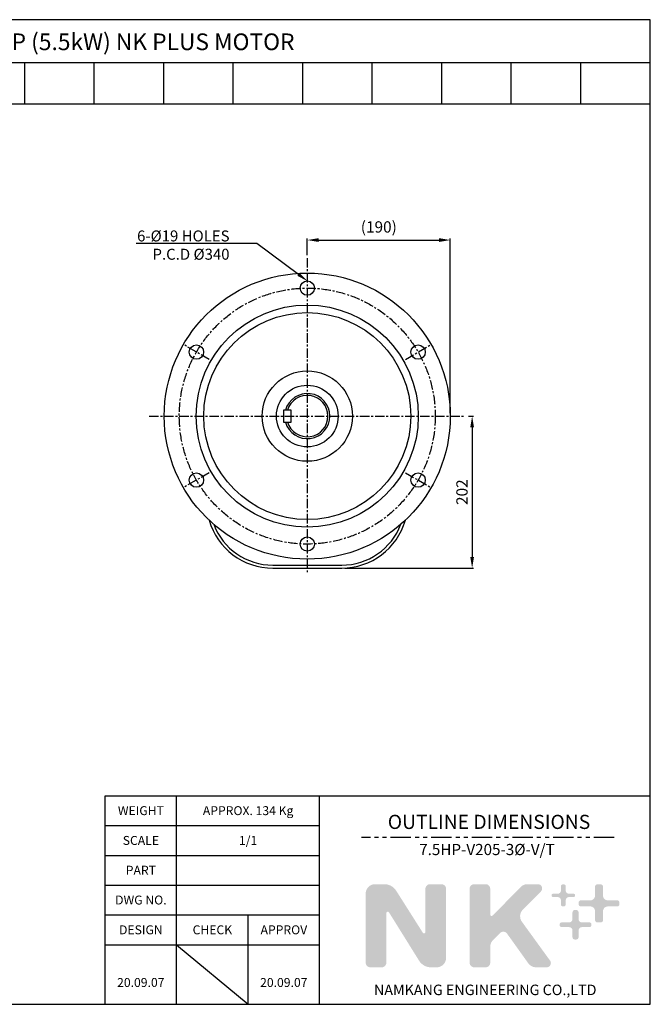
# Model space of a CAD drawing. Extents: x 1740 to 3589, y 0 to 1308.
# Drawn here: x 2751 to 3589, y 0 to 1308 of the extents above; entities that cross this region are included whole.
import ezdxf
from ezdxf import colors
from ezdxf.entities.mleader import LeaderData, LeaderLine
from ezdxf.enums import TextEntityAlignment as Align
from ezdxf.math import Vec2, Vec3

# ---------------------------------------------------------------- set-up
doc = ezdxf.new("R2010")
doc.units = 0
doc.header["$LTSCALE"] = 10
doc.header["$MEASUREMENT"] = 0
doc.linetypes.add('CENTER', pattern=[2, 1.25, -0.25, 0.25, -0.25])
doc.linetypes.add('PHANTOM', pattern=[63.5, 31.75, -6.35, 6.35, -6.35, 6.35, -6.35])
doc.layers.get('0').update_dxf_attribs({"linetype": 'CONTINUOUS'})
doc.layers.get('DEFPOINTS').update_dxf_attribs({"linetype": 'CONTINUOUS'})
doc.layers.add('2', color=3, linetype='CENTER')
doc.layers.add('PHANTOM', color=1, linetype='PHANTOM')
doc.layers.add('AM_5', color=3, linetype='CONTINUOUS', lineweight=15)
doc.styles.add('SIMPLEX', font='simplex.shx')
doc.styles.get("Standard").update_dxf_attribs({"font": 'simplex.shx'})
doc.dimstyles.new('Standard$0', dxfattribs={"dimtxt": 0.18, "dimasz": 0.18, "dimexe": 0.18, "dimexo": 0.0625, "dimgap": 0.09, "dimtad": 0, "dimtih": 1, "dimtoh": 1, "dimdec": 4, "dimzin": 0, "dimdsep": 46, "dimtxsty": 'Standard', "dimcen": 0.09, "dimadec": 0, "dimazin": 0, "dimtfac": 1, "dimtdec": 4, "dimtofl": 0, "dimtmove": 0, "dimatfit": 3, "dimfxl": 0, "dimtolj": 1, "dimtzin": 0, "dimarcsym": 0})

# ---------------------------------------------------------------- blocks, each defined once
blk = doc.blocks.new('*D98')
at = {"layer": 'AM_5', "color": 31, "linetype": 'ByBlock', "lineweight": -2}
for p, q in [((3347.5, 781.3), (3354.5, 781.3)), ((3352.5, 766.3), (3352.5, 594.3)), ((3183.2, 579.3), (3354.5, 579.3))]:
    blk.add_line(p, q, dxfattribs=at)
at = {"layer": 'AM_5', "color": 31}
for points in [[(3350, 766.3), (3355, 766.3), (3352.5, 781.3)], [(3350, 594.3), (3355, 594.3), (3352.5, 579.3)]]:
    blk.add_solid(points, dxfattribs=at)
at = {"layer": 'DEFPOINTS', "color": 0}
for p in [(3343.5, 781.3), (3179.2, 579.3), (3352.5, 579.3)]:
    blk.add_point(p, dxfattribs=at)
at = {"layer": 'AM_5', "color": 31, "insert": (3339, 680.3), "char_height": 15, "attachment_point": 5, "rotation": 90, "style": 'SIMPLEX'}
blk.add_mtext('\\A1;202', dxfattribs=at)
blk = doc.blocks.new('*D107')
at = {"layer": 'AM_5', "color": 31, "linetype": 'ByBlock', "lineweight": -2}
for p, q in [((3133.5, 995.3), (3133.5, 1017.2)), ((3148.5, 1015.2), (3308.5, 1015.2)), ((3323.5, 785.3), (3323.5, 1017.2))]:
    blk.add_line(p, q, dxfattribs=at)
at = {"layer": 'AM_5', "color": 31}
for points in [[(3148.5, 1017.7), (3148.5, 1012.7), (3133.5, 1015.2)], [(3308.5, 1017.7), (3308.5, 1012.7), (3323.5, 1015.2)]]:
    blk.add_solid(points, dxfattribs=at)
at = {"layer": 'DEFPOINTS', "color": 0}
for p in [(3323.5, 1015.2), (3133.5, 991.3), (3323.5, 781.3)]:
    blk.add_point(p, dxfattribs=at)
at = {"layer": 'AM_5', "color": 31, "insert": (3228.5, 1032.6), "char_height": 15, "attachment_point": 5, "style": 'SIMPLEX'}
blk.add_mtext('\\A1;(190)', dxfattribs=at)

msp = doc.modelspace()

# ---------------------------------------------------------------- hatches: boundary and pattern name
h = msp.add_hatch(color=256)
h.dxf.hatch_style = 1
h.paths.add_polyline_path([(3238.53427, 121.20096, -0.7541854933), (3241.996, 122.19058), (3282.00139, 57.93855, 0.2590471819), (3297.89552, 49.11155), (3305.37718, 49.11155, 0.4142135624), (3317.8593, 61.59368), (3317.8593, 153.33474, 0.4142135624), (3311.61824, 159.5758), (3296.63952, 159.5758, 0.4142135624), (3290.39845, 153.33474), (3290.39845, 96.12649, -0.7510157675), (3286.94478, 95.12403), (3251.60169, 150.87714, 0.2568889539), (3235.78819, 159.5758), (3223.55685, 159.5758, 0.4142135624), (3211.07472, 147.09368), (3211.07472, 55.35261, 0.4142135624), (3217.31579, 49.11155), (3232.29321, 49.11155, 0.4142135624), (3238.53427, 55.35261)])
h.paths.add_polyline_path([(3376.52322, 153.33474, 0.4142135624), (3370.28216, 159.5758), (3355.30327, 159.5758, 0.4142135624), (3349.0622, 153.33474), (3349.0622, 55.35261, 0.4142135624), (3355.30327, 49.11155), (3370.28216, 49.11155, 0.4142135624), (3376.52322, 55.35261), (3376.52322, 76.86046)])
h.paths.add_polyline_path([(3418.61805, 109.63106, -0.3675102077), (3419.85758, 125.74928), (3443.90607, 150.00406, 0.6666354374), (3439.91736, 159.5758), (3425.99244, 159.5758, 0.2009286444), (3417.09806, 155.85116), (3379.7297, 117.89866, -0.6709866617), (3376.52322, 119.21228), (3376.52322, 76.86046), (3376.52322, 76.42359, -0.1978027207), (3380.14154, 85.21201), (3389.42843, 94.57856, -0.464630066), (3398.93744, 93.81393), (3427.16099, 54.33451, 0.2421070118), (3437.31519, 49.11155), (3451.4778, 49.11155, 0.6125623376), (3456.0243, 58.02692)])
h.paths.add_polyline_path([(3489.19564, 144.65388, 0.4640772386), (3487.34943, 146.8378), (3481.11023, 146.8378, -0.4142135624), (3476.74148, 151.20654), (3476.74148, 156.8235, 0.4142135624), (3474.24506, 159.31992), (3472.99685, 159.31992, 0.4142135624), (3470.50042, 156.8235), (3470.50042, 151.20654, -0.4142135624), (3466.13168, 146.8378), (3459.88876, 146.8378, 0.4640772386), (3458.04255, 144.65388, 0.4640772386), (3459.88876, 142.46997), (3466.13168, 142.46997, -0.4142135624), (3470.50042, 138.10123), (3470.50042, 132.48427, 0.4142135624), (3472.99685, 129.98785), (3474.24506, 129.98785, 0.4142135624), (3476.74148, 132.48427), (3476.74148, 138.10123, -0.4142135624), (3481.11023, 142.46997), (3487.34943, 142.46997, 0.4640772386)])
h.paths.add_polyline_path([(3510.89333, 106.27181, 0.4142135624), (3508.39691, 108.76824), (3498.27391, 108.76824, -0.4142135624), (3493.90517, 113.13698), (3493.90517, 122.14671, 0.4142135624), (3490.78464, 125.26724), (3488.91171, 125.26724, 0.4142135624), (3485.79118, 122.14671), (3485.79118, 113.13698, -0.4142135624), (3481.42244, 108.76824), (3471.30953, 108.76824, 0.4142135624), (3468.8131, 106.27181), (3468.8131, 105.0236, 0.4142135624), (3471.30953, 102.52717), (3481.42244, 102.52717, -0.4142135624), (3485.79118, 98.15843), (3485.79118, 89.1487, 0.4142135624), (3488.91171, 86.02817), (3490.78464, 86.02817, 0.4142135624), (3493.90517, 89.1487), (3493.90517, 98.15843, -0.4142135624), (3498.27391, 102.52717), (3508.39691, 102.52717, 0.4142135624), (3510.89333, 105.0236)])
h.paths.add_polyline_path([(3545.12171, 138.09994), (3532.63843, 138.09994, -0.4142135624), (3526.39737, 144.341), (3526.39737, 156.19939, 0.4142135624), (3523.27684, 159.31992), (3518.86675, 159.31992, 0.4142135624), (3515.74622, 156.19939), (3515.74622, 144.341, -0.4142135624), (3509.50516, 138.09994), (3497.0257, 138.09994, 0.4142135624), (3493.90517, 134.97941), (3493.90517, 133.10838, 0.4142135624), (3497.0257, 129.98785), (3509.50516, 129.98785, -0.4142135624), (3515.74622, 123.74679), (3515.74622, 111.88877, 0.4142135624), (3518.86675, 108.76824), (3523.27684, 108.76824, 0.4142135624), (3526.39737, 111.88877), (3526.39737, 123.74679, -0.4142135624), (3532.63843, 129.98785), (3545.12171, 129.98785, 0.4142135624), (3548.24224, 133.10838), (3548.24224, 134.97941, 0.4142135624)])

# ---------------------------------------------------------------- linework, layer by layer
for p, q in [((2019.31107, 1251.05577), (3589.17718, 1251.05577)), ((2758.07159, 1196.08847), (2758.07159, 1251.05577)), ((2850.41666, 1196.08847), (2850.41666, 1251.05577)), ((2942.76172, 1196.08847), (2942.76172, 1251.05577)), ((3035.10679, 1196.08847), (3035.10679, 1251.05577)), ((3127.45185, 1196.08847), (3127.45185, 1251.05577)), ((3219.79692, 1196.08847), (3219.79692, 1251.05577)), ((3312.14199, 1196.08847), (3312.14199, 1251.05577)), ((3404.48705, 1196.08847), (3404.48705, 1251.05577)), ((3496.83212, 1196.08847), (3496.83212, 1251.05577)), ((1740.07718, 1196.08847), (3589.17718, 1196.08847)), ((3087.75057, 583.34702), (3179.19057, 583.34702)), ((3087.75057, 579.34702), (3179.19057, 579.34702)), ((2864.92803, 0.00001), (2864.92803, 277.0352)), ((2864.92803, 277.0352), (3589.17718, 277.0352)), ((2959.91152, 0.00001), (2959.91152, 277.0352)), ((3149.87851, 0.00001), (3149.87851, 277.0352)), ((2864.92803, 237.45875), (3149.87851, 237.45875)), ((2864.92803, 197.88229), (3149.87851, 197.88229)), ((2864.92803, 158.30583), (3149.87851, 158.30583)), ((2864.92803, 118.72938), (3149.87851, 118.72938)), ((3054.89502, 0.00001), (3054.89502, 118.72938)), ((2864.92803, 79.15292), (3149.87851, 79.15292)), ((2959.91152, 79.15292), (3054.89502, 0.00001))]:
    msp.add_line(p, q)
for points in [[(1740.07718, 0.00001), (3589.17718, 0.00001), (3589.17718, 1307.90001), (1740.07718, 1307.90001)], [(3101.97057, 773.34702), (3111.97057, 773.34702), (3111.97057, 789.34702), (3101.97057, 789.34702)]]:
    msp.add_lwpolyline(points, close=True)
for centre, radius in [((3133.47057, 781.34702), 190), ((3133.47057, 951.34702), 9.5), ((3133.47057, 781.34702), 147.5), ((3133.47057, 781.34702), 137.5), ((2986.24625, 866.34702), 9.5), ((3280.69489, 866.34702), 9.5), ((3133.47057, 781.34702), 60), ((3133.47057, 781.34702), 41), ((2986.24625, 696.34702), 9.5), ((3280.69489, 696.34702), 9.5), ((3133.47057, 611.34702), 9.5)]:
    msp.add_circle(centre, radius)
for centre, radius, start, end in [((3133.47057, 781.34702), 30, 195.46600995, 164.53399005), ((3133.47057, 781.34702), 27.5, 196.9123898, 163.0876102), ((3087.75057, 667.34702), 88, 196.01440183, 270), ((3179.19057, 667.34702), 88, 270, 343.98559817), ((3087.75057, 667.34702), 84, 200.71064246, 270), ((3179.19057, 667.34702), 84, 270, 339.28935754)]:
    msp.add_arc(centre, radius, start, end)
at = {"layer": '2', "color": 1}
for p, q in [((3133.47057, 991.34702), (3133.47057, 571.34702)), ((3003.13375, 856.59702), (2969.35875, 876.09702)), ((3263.80739, 856.59702), (3297.58238, 876.09702)), ((2923.47057, 781.34702), (3343.47057, 781.34702)), ((3003.13375, 706.09702), (2969.35875, 686.59702)), ((3263.80739, 706.09702), (3297.58238, 686.59702))]:
    msp.add_line(p, q, dxfattribs=at)
msp.add_circle((3133.47057, 781.34702), 170, dxfattribs=at)
at = {"layer": 'PHANTOM', "ltscale": 0.085}
msp.add_line((3541.113, 221.76658), (3205.35732, 221.76658), dxfattribs=at)

# ---------------------------------------------------------------- texts
for s, p in [('WEIGHT', (2912.41977, 257.24698)), ('APPROX. 134 Kg', (3054.89502, 257.24698)), ('SCALE', (2912.41977, 217.67052)), ('1/1', (3054.89502, 217.67052)), ('PART', (2912.41977, 178.09406)), ('DWG NO.', (2912.41977, 138.51761)), ('DESIGN', (2912.41977, 98.94115)), ('CHECK', (3007.40327, 98.94115)), ('APPROV', (3102.38677, 98.94115)), ('20.09.07', (2912.30154, 28.97498)), ('20.09.07', (3102.26853, 28.97498))]:
    msp.add_text(s, height=11.872937).set_placement(p, align=Align.MIDDLE_CENTER)
at = {"attachment_point": 5, "style": 'SIMPLEX'}
for s, insert, char_height in [('\\A1;7.5HP (5.5kW) NK PLUS MOTOR', (2896.58919, 1278.53942), 22.1896017), ('{\\fHYmjrE|b0|i0|c129|p18;OUTLINE DIMENSIONS}', (3374.90356, 242.31229), 18.7988169), ('\\A1;{\\fHYmjrE|b0|i0|c129|p18;7.5HP-V205-3\\fISOCPEUR|b0|i0|c0|p34;%%C-\\fHYmjrE|b0|i0|c129|p18;V/T}', (3372.1502, 205.60279), 14.8411712), ('\\f휴먼견출명조|b0|i0|c129|p18;NAMKANG ENGINEERING CO.,LTD', (3369.89544, 19.1676), 13.9309127)]:
    msp.add_mtext(s, dxfattribs=dict(at, insert=insert, char_height=char_height))

# ---------------------------------------------------------------- dimensions: what is measured, and where the dimension line sits
at = {"layer": 'AM_5'}
dim = msp.add_linear_dim(base=(3323.47057, 1015.21808), p1=(3133.47057, 991.34702), p2=(3323.47057, 781.34702), text='(<>)', dimstyle='Standard$0', override={"dimscale": 2, "dimtxt": 7.5, "dimasz": 7.5, "dimexe": 1, "dimexo": 2, "dimgap": 3, "dimtad": 3, "dimtih": 0, "dimtoh": 0, "dimzin": 8, "dimtxsty": 'SIMPLEX', "dimcen": 0, "dimclrd": 31, "dimclre": 31, "dimclrt": 31, "dimtfac": 0.072, "dimtdec": 0, "dimtix": 1, "dimtofl": 1, "dimtmove": 2, "dimtvp": 0.072, "dimarcsym": 1}, dxfattribs=at)
dim.commit()
dim.dimension.update_dxf_attribs({"geometry": '*D107', "text_midpoint": (3228.47057, 1032.64665)})
dim = msp.add_linear_dim(base=(3352.52646, 579.34702), p1=(3343.47057, 781.34702), p2=(3179.19057, 579.34702), angle=90, dimstyle='Standard$0', override={"dimscale": 2, "dimtxt": 7.5, "dimasz": 7.5, "dimexe": 1, "dimexo": 2, "dimgap": 3, "dimtad": 3, "dimtih": 0, "dimtoh": 0, "dimzin": 8, "dimtxsty": 'SIMPLEX', "dimcen": 0, "dimclrd": 31, "dimclre": 31, "dimclrt": 31, "dimtfac": 0.072, "dimtdec": 0, "dimtix": 1, "dimtofl": 1, "dimtmove": 2, "dimtvp": 0.072, "dimarcsym": 1}, dxfattribs=at)
dim.commit()
dim.dimension.update_dxf_attribs({"geometry": '*D98', "text_midpoint": (3339.02646, 680.34702)})

# ---------------------------------------------------------------- leaders
ml = msp.add_multileader_mtext('Standard')
ml.set_content('6-%%C19 HOLES\\PP.C.D %%C340', color=256)
ml.set_leader_properties()
ml.build(insert=Vec2(0, 0))
ml.multileader.update_dxf_attribs({"text_right_attachment_type": 6, "dogleg_length": 0.36, "arrow_head_size": 14.57894, "scale": 50})
ctx = ml.context
ctx.base_point, ctx.scale, ctx.char_height, ctx.arrow_head_size, ctx.landing_gap_size, ctx.plane_origin = Vec3(2874.36616, 1020.64016), 50, 14.5789378, 14.57894, 7.28947, Vec3(3133.47057, 960.84702)
ctx.right_attachment, ctx.text_align_type = 6, 2
notes = []
notes.append((ctx, [(0, (1, 1, 0), (3066.6693, 1010.4349), (-1, 0), 29.15788, [(0, [(3133.47057, 960.84702)], 0, [])])]))
ctx.mtext.insert, ctx.mtext.alignment, ctx.mtext.flow_direction = Vec3(3030.22195, 1027.92963), 3, 5
for ctx, leaders in notes:
    for number, flags, end, landing, length, lines in leaders:
        leader = LeaderData()
        leader.index, (leader.has_last_leader_line, leader.has_dogleg_vector, leader.attachment_direction) = number, flags
        leader.last_leader_point, leader.dogleg_vector, leader.dogleg_length = Vec3(end), Vec3(landing), length
        for number, points, colour, breaks in lines:
            line = LeaderLine()
            line.index, line.vertices, line.color, line.breaks = number, Vec3.list(points), colors.encode_raw_color(colour), breaks
            leader.lines.append(line)
        ctx.leaders.append(leader)

doc.saveas('drawing.dxf')
